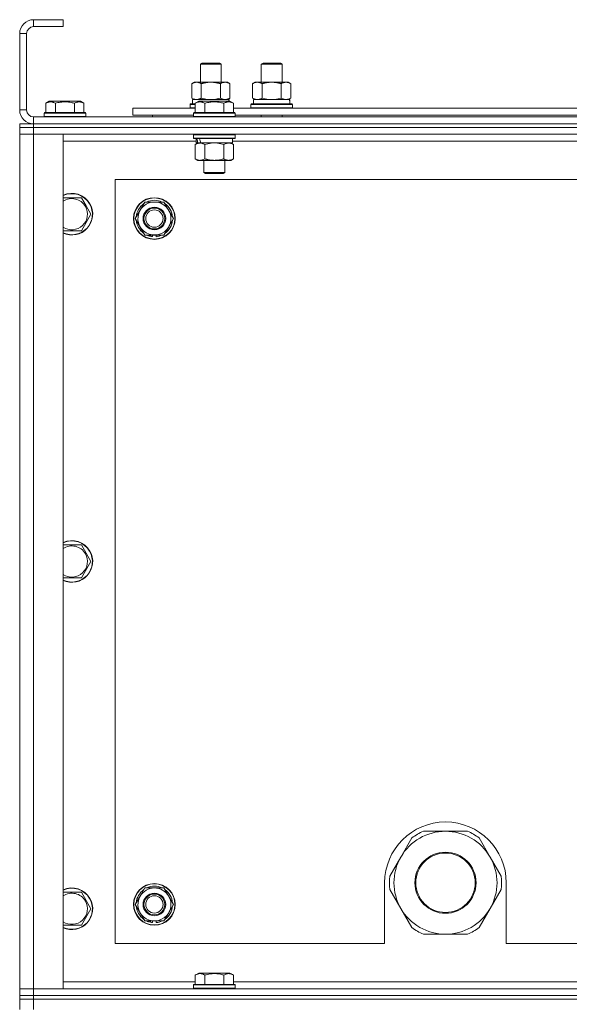
# Model space of a CAD drawing. Units: millimetres. Extents: x 0 to 30652, y -7 to 21000.
# Drawn here: x 20510 to 20826, y 15798 to 16365 of the extents above; entities that cross this region are included whole.
import ezdxf

# ---------------------------------------------------------------- set-up
doc = ezdxf.new("R2010")
doc.units = ezdxf.units.MM
doc.linetypes.add('K5LT_THIN', pattern=[0])
doc.layers.add('R', color=1, linetype='Continuous', true_color=0xff0000)
doc.layers.add('WELDING', color=7, linetype='Continuous', true_color=0xffffff)

msp = doc.modelspace()

# ---------------------------------------------------------------- linework, layer by layer
at = {"layer": 'R', "color": 7, "linetype": 'K5LT_THIN', "lineweight": 18}
for p, q in [((20517.97, 16365.29), (20517.97, 16361.29)), ((20534.97, 16365.29), (20517.97, 16365.29)), ((20534.97, 16365.29), (20534.97, 16361.29)), ((20534.97, 16361.29), (20517.97, 16361.29)), ((20509.97, 16357.29), (20509.97, 16313.29)), ((20513.97, 16357.29), (20509.97, 16357.29)), ((20513.97, 16357.29), (20513.97, 16313.29)), ((20613.97, 16339.71), (20614.97, 16340.29)), ((20613.97, 16329.29), (20613.97, 16339.71)), ((20613.97, 16339.71), (20625.97, 16339.71)), ((20614.97, 16340.29), (20624.97, 16340.29)), ((20625.97, 16339.71), (20624.97, 16340.29)), ((20625.97, 16329.29), (20625.97, 16339.71)), ((20648.97, 16339.71), (20649.97, 16340.29)), ((20648.97, 16339.71), (20660.97, 16339.71)), ((20648.97, 16329.29), (20648.97, 16339.71)), ((20649.97, 16340.29), (20659.97, 16340.29)), ((20660.97, 16339.71), (20659.97, 16340.29)), ((20660.97, 16329.29), (20660.97, 16339.71)), ((20609, 16328.44), (20610.47, 16329.29)), ((20609, 16320.14), (20609, 16328.44)), ((20610.47, 16329.29), (20619.97, 16329.29)), ((20614.48, 16320.14), (20614.48, 16328.44)), ((20619.97, 16329.29), (20629.47, 16329.29)), ((20625.45, 16320.14), (20625.45, 16328.44)), ((20630.94, 16328.44), (20629.47, 16329.29)), ((20630.94, 16320.14), (20630.94, 16328.44)), ((20644, 16328.44), (20645.47, 16329.29)), ((20644, 16320.14), (20644, 16328.44)), ((20645.47, 16329.29), (20654.97, 16329.29)), ((20649.48, 16320.14), (20649.48, 16328.44)), ((20654.97, 16329.29), (20664.47, 16329.29)), ((20660.45, 16320.14), (20660.45, 16328.44)), ((20665.94, 16328.44), (20664.47, 16329.29)), ((20665.94, 16320.14), (20665.94, 16328.44)), ((20525, 16317.13), (20527, 16318.29)), ((20544.94, 16318.29), (20527, 16318.29)), ((20546.94, 16317.13), (20544.94, 16318.29)), ((20609, 16320.14), (20610.47, 16319.29)), ((20609.47, 16319.29), (20630.21, 16319.29)), ((20609.47, 16316.79), (20609.47, 16319.29)), ((20611, 16317.13), (20613, 16318.29)), ((20611, 16317.13), (20613, 16318.29)), ((20630.94, 16318.29), (20613, 16318.29)), ((20630.94, 16320.14), (20629.47, 16319.29)), ((20630.42, 16319.29), (20630.21, 16319.29)), ((20630.21, 16319.29), (20630.31, 16318.29)), ((20630.42, 16319.29), (20630.36, 16318.29)), ((20632.94, 16317.13), (20630.94, 16318.29)), ((20632.94, 16317.13), (20630.94, 16318.29)), ((20644, 16320.14), (20645.47, 16319.29)), ((20644.47, 16319.29), (20665.21, 16319.29)), ((20644.47, 16316.79), (20644.47, 16319.29)), ((20665.94, 16320.14), (20664.47, 16319.29)), ((20665.42, 16319.29), (20665.21, 16319.29)), ((20665.42, 16319.29), (20665.34, 16317.91)), ((20509.97, 16313.29), (20513.97, 16313.29)), ((20525, 16317.13), (20525, 16311.79)), ((20530.48, 16317.13), (20530.48, 16311.79)), ((20541.45, 16317.13), (20541.45, 16311.79)), ((20546.94, 16317.13), (20546.94, 16311.79)), ((20574.97, 16310.29), (20574.97, 16314.29)), ((20574.97, 16314.29), (20611, 16314.29)), ((20607.97, 16316.49), (20608.14, 16316.79)), ((20607.97, 16314.59), (20607.97, 16316.49)), ((20607.97, 16316.49), (20611, 16316.49)), ((20607.97, 16314.59), (20608.14, 16314.29)), ((20607.97, 16314.59), (20611, 16314.59)), ((20608.14, 16316.79), (20611, 16316.79)), ((20611, 16317.13), (20611, 16311.79)), ((20616.48, 16317.13), (20616.48, 16311.79)), ((20627.45, 16317.13), (20627.45, 16311.79)), ((20632.94, 16317.13), (20632.94, 16311.79)), ((20632.94, 16314.29), (20834.2, 16314.29)), ((20642.97, 16316.49), (20643.14, 16316.79)), ((20642.97, 16314.59), (20642.97, 16316.49)), ((20642.97, 16316.49), (20666.97, 16316.49)), ((20642.97, 16314.59), (20643.14, 16314.29)), ((20642.97, 16314.59), (20666.97, 16314.59)), ((20643.14, 16316.79), (20666.8, 16316.79)), ((20666.97, 16316.49), (20666.8, 16316.79)), ((20666.97, 16314.59), (20666.8, 16314.29)), ((20666.97, 16314.59), (20666.97, 16316.49)), ((20517.97, 16309.29), (21841.97, 16309.29)), ((20517.97, 16309.29), (20517.97, 16305.29)), ((20523.97, 16311.49), (20524.14, 16311.79)), ((20523.97, 16311.49), (20523.97, 16309.59)), ((20547.97, 16311.49), (20523.97, 16311.49)), ((20547.97, 16309.59), (20523.97, 16309.59)), ((20523.97, 16309.59), (20524.14, 16309.29)), ((20547.8, 16311.79), (20524.14, 16311.79)), ((20547.97, 16311.49), (20547.8, 16311.79)), ((20547.97, 16309.59), (20547.8, 16309.29)), ((20547.97, 16311.49), (20547.97, 16309.59)), ((20574.97, 16310.29), (20609.97, 16310.29)), ((20586.47, 16310.29), (20586.47, 16309.29)), ((20586.47, 16310.29), (20586.47, 16309.29)), ((20609.97, 16311.49), (20610.14, 16311.79)), ((20609.97, 16311.49), (20610.14, 16311.79)), ((20609.97, 16311.49), (20609.97, 16309.59)), ((20633.97, 16311.49), (20609.97, 16311.49)), ((20633.97, 16309.59), (20609.97, 16309.59)), ((20609.97, 16309.59), (20610.14, 16309.29)), ((20633.8, 16311.79), (20610.14, 16311.79)), ((20633.97, 16311.49), (20633.8, 16311.79)), ((20633.97, 16311.49), (20633.8, 16311.79)), ((20633.97, 16309.59), (20633.8, 16309.29)), ((20633.97, 16311.49), (20633.97, 16309.59)), ((20633.97, 16310.29), (20833.17, 16310.29)), ((20648.97, 16309.29), (20648.97, 16310.29)), ((20660.97, 16309.29), (20660.97, 16310.29)), ((20509.97, 16305.29), (20509.97, 16303.29)), ((20509.97, 16305.29), (20517.97, 16305.29)), ((20517.97, 16303.29), (20509.97, 16303.29)), ((20509.97, 16303.29), (20517.97, 16303.29)), ((20509.97, 16303.29), (20509.97, 16299.29)), ((21841.97, 16305.29), (20517.97, 16305.29)), ((20517.97, 16305.29), (20517.97, 16303.29)), ((20517.97, 16305.29), (21841.97, 16305.29)), ((21841.97, 16303.29), (20517.97, 16303.29)), ((21841.97, 16303.29), (20517.97, 16303.29)), ((20517.97, 16303.29), (20517.97, 16299.29)), ((20509.97, 15807.29), (20509.97, 16299.29)), ((20509.97, 16299.29), (20517.97, 16299.29)), ((20517.97, 16299.29), (20509.97, 16299.29)), ((20517.97, 16299.29), (20517.97, 15807.29)), ((20517.97, 16299.29), (20534.97, 16299.29)), ((21841.97, 16299.29), (20517.97, 16299.29)), ((20534.97, 16299.29), (20534.97, 15807.29)), ((20609.97, 16298.99), (20610.14, 16299.29)), ((20609.97, 16298.99), (20609.97, 16297.09)), ((20633.97, 16298.99), (20609.97, 16298.99)), ((20633.97, 16297.09), (20609.97, 16297.09)), ((20609.97, 16297.09), (20610.14, 16296.79)), ((20633.8, 16296.79), (20610.14, 16296.79)), ((20611.47, 16296.79), (20611.47, 16294.29)), ((20632.47, 16296.79), (20632.47, 16294.29)), ((20633.97, 16298.99), (20633.8, 16299.29)), ((20633.97, 16297.09), (20633.8, 16296.79)), ((20633.97, 16298.99), (20633.97, 16297.09)), ((20611.47, 16295.29), (20534.97, 16295.29)), ((20611, 16293.44), (20612.47, 16294.29)), ((20611, 16293.44), (20611, 16285.14)), ((20612.41, 16294.29), (20611.47, 16294.29)), ((20612.41, 16294.29), (20613.28, 16294.29)), ((20613.28, 16294.29), (20613.74, 16294.29)), ((20613.74, 16294.29), (20614.24, 16294.29)), ((20632.47, 16294.29), (20614.24, 16294.29)), ((20616.48, 16293.44), (20616.48, 16285.14)), ((20627.45, 16293.44), (20627.45, 16285.14)), ((20632.94, 16293.44), (20631.47, 16294.29)), ((20834.67, 16295.29), (20632.47, 16295.29)), ((20632.94, 16293.44), (20632.94, 16285.14)), ((20611, 16285.14), (20612.47, 16284.29)), ((20630.2, 16284.29), (20612.47, 16284.29)), ((20615.97, 16284.29), (20615.97, 16277.36)), ((20627.97, 16284.29), (20627.97, 16277.36)), ((20631.47, 16284.29), (20630.2, 16284.29)), ((20632.94, 16285.14), (20631.47, 16284.29)), ((20564.97, 16273.29), (20564.97, 15833.29)), ((21794.97, 16273.29), (20564.97, 16273.29)), ((20627.97, 16277.36), (20615.97, 16277.36)), ((20615.97, 16277.36), (20616.97, 16276.79)), ((20626.97, 16276.79), (20616.97, 16276.79)), ((20627.97, 16277.36), (20626.97, 16276.79)), ((20534.97, 16262.79), (20545.45, 16262.79)), ((20545.45, 16262.79), (20548.2, 16258.04)), ((20548.2, 16258.04), (20550.94, 16253.29)), ((20579.24, 16255.54), (20581.98, 16260.29)), ((20581.98, 16260.29), (20592.95, 16260.29)), ((20592.95, 16260.29), (20598.44, 16250.79)), ((20550.94, 16253.29), (20545.45, 16243.79)), ((20576.5, 16250.79), (20579.24, 16255.54)), ((20581.98, 16241.29), (20576.5, 16250.79)), ((20598.44, 16250.79), (20595.7, 16246.04)), ((20595.7, 16246.04), (20592.95, 16241.29)), ((20545.45, 16243.79), (20534.97, 16243.79)), ((20592.95, 16241.29), (20581.98, 16241.29)), ((20585.17, 16241.29), (20585.17, 16240.54)), ((20586.34, 16241.29), (20586.34, 16240.35)), ((20588.48, 16240.34), (20588.48, 16241.29)), ((20534.97, 16062.79), (20545.45, 16062.79)), ((20545.45, 16062.79), (20548.2, 16058.04)), ((20548.2, 16058.04), (20550.94, 16053.29)), ((20550.94, 16053.29), (20545.45, 16043.79)), ((20545.45, 16043.79), (20534.97, 16043.79)), ((20735.63, 15894.1), (20729.29, 15883.11)), ((20754.97, 15897.94), (20742.28, 15897.94)), ((20767.66, 15897.94), (20754.97, 15897.94)), ((20780.65, 15883.11), (20774.3, 15894.1)), ((20729.29, 15883.11), (20722.95, 15872.13)), ((20786.99, 15872.13), (20780.65, 15883.11)), ((20579.24, 15860.54), (20581.98, 15865.29)), ((20581.98, 15865.29), (20592.95, 15865.29)), ((20592.95, 15865.29), (20598.44, 15855.79)), ((20719.97, 15868.29), (20719.97, 15833.29)), ((20789.97, 15833.29), (20789.97, 15868.29)), ((20534.97, 15862.79), (20545.45, 15862.79)), ((20545.45, 15862.79), (20548.2, 15858.04)), ((20576.5, 15855.79), (20579.24, 15860.54)), ((20722.95, 15864.45), (20729.29, 15853.46)), ((20780.65, 15853.46), (20786.99, 15864.45)), ((20548.2, 15858.04), (20550.94, 15853.29)), ((20581.98, 15846.29), (20576.5, 15855.79)), ((20598.44, 15855.79), (20595.7, 15851.04)), ((20729.29, 15853.46), (20735.63, 15842.48)), ((20774.3, 15842.48), (20780.65, 15853.46)), ((20550.94, 15853.29), (20545.45, 15843.79)), ((20595.7, 15851.04), (20592.95, 15846.29)), ((20545.45, 15843.79), (20534.97, 15843.79)), ((20592.95, 15846.29), (20581.98, 15846.29)), ((20585.17, 15846.29), (20585.17, 15845.54)), ((20586.34, 15846.29), (20586.34, 15845.35)), ((20588.48, 15845.34), (20588.48, 15846.29)), ((20742.28, 15838.64), (20754.97, 15838.64)), ((20754.97, 15838.64), (20767.66, 15838.64)), ((20564.97, 15833.29), (20719.97, 15833.29)), ((20789.97, 15833.29), (21584.97, 15833.29)), ((20611, 15815.13), (20613, 15816.29)), ((20611, 15815.13), (20611, 15809.79)), ((20614.2, 15816.29), (20613, 15816.29)), ((20630.94, 15816.29), (20614.2, 15816.29)), ((20616.48, 15815.13), (20616.48, 15809.79)), ((20627.45, 15815.13), (20627.45, 15809.79)), ((20632.94, 15815.13), (20630.94, 15816.29)), ((20632.94, 15815.13), (20632.94, 15809.79)), ((20534.97, 15811.29), (20611, 15811.29)), ((20609.97, 15809.49), (20610.14, 15809.79)), ((20609.97, 15809.49), (20609.97, 15807.59)), ((20611.58, 15809.49), (20609.97, 15809.49)), ((20611.73, 15809.79), (20610.14, 15809.79)), ((20633.97, 15809.49), (20611.58, 15809.49)), ((20633.8, 15809.79), (20611.73, 15809.79)), ((20632.94, 15811.29), (20834.2, 15811.29)), ((20633.97, 15809.49), (20633.8, 15809.79)), ((20633.97, 15809.49), (20633.97, 15807.59)), ((20517.97, 15807.29), (20509.97, 15807.29)), ((20509.97, 15807.29), (20517.97, 15807.29)), ((20509.97, 15803.29), (20509.97, 15807.29)), ((20509.97, 15803.29), (20509.97, 15801.29)), ((20509.97, 15803.29), (20517.97, 15803.29)), ((20517.97, 15803.29), (20509.97, 15803.29)), ((20534.97, 15807.29), (20517.97, 15807.29)), ((20517.97, 15807.29), (21841.97, 15807.29)), ((20517.97, 15803.29), (20517.97, 15807.29)), ((21841.97, 15803.29), (20517.97, 15803.29)), ((20517.97, 15803.29), (20517.97, 15801.29)), ((20517.97, 15803.29), (21841.97, 15803.29)), ((20609.97, 15807.59), (20610.14, 15807.29)), ((20611.58, 15807.59), (20609.97, 15807.59)), ((20633.97, 15807.59), (20611.58, 15807.59)), ((20633.97, 15807.59), (20633.8, 15807.29)), ((20509.97, 15795.29), (20509.97, 15801.29)), ((20509.97, 15801.29), (20517.97, 15801.29)), ((20517.97, 15801.29), (20509.97, 15801.29)), ((20517.97, 15801.29), (21841.97, 15801.29)), ((20517.97, 15795.29), (20517.97, 15801.29)), ((21841.97, 15801.29), (20517.97, 15801.29))]:
    msp.add_line(p, q, dxfattribs=at)
for centre, radius in [((20587.47, 16250.79), 12), ((20587.47, 16250.79), 11.83), ((20587.47, 16250.79), 6.5), ((20587.47, 16250.79), 6), ((20587.47, 16250.79), 5), ((20754.97, 15868.29), 17.6), ((20754.97, 15868.29), 17.1), ((20587.47, 15855.79), 12), ((20587.47, 15855.79), 11.83), ((20587.47, 15855.79), 6.5), ((20587.47, 15855.79), 6), ((20587.47, 15855.79), 5)]:
    msp.add_circle(centre, radius, dxfattribs=at)
for centre, radius, start, end in [((20517.97, 16357.29), 8, 90, 180), ((20517.97, 16357.29), 4, 90, 180), ((20517.97, 16313.29), 8, 180, 270), ((20517.97, 16313.29), 4, 180, 270), ((20539.97, 16253.29), 12, 30, 114.6243), ((20539.97, 16253.29), 11.83, 30, 115.0095), ((20539.97, 16253.29), 8.97, 30, 123.8664), ((20539.97, 16253.29), 12, 245.3757, 30), ((20539.97, 16253.29), 11.83, 244.9905, 30), ((20539.97, 16253.29), 8.97, 236.1336, 30), ((20587.47, 16250.79), 10.5, 124.7912, 175.2088), ((20587.47, 16250.79), 9.5, 330, 150), ((20587.47, 16250.79), 10.5, 64.7912, 115.2088), ((20587.47, 16250.79), 10.5, 4.7912, 55.2088), ((20587.47, 16250.79), 9.5, 150, 330), ((20587.47, 16250.79), 10.5, 184.7912, 235.2088), ((20587.47, 16250.79), 10.5, 304.7912, 355.2088), ((20587.47, 16250.79), 10.5, 244.7912, 257.3589), ((20587.47, 16250.79), 10.5, 257.3589, 263.8105), ((20587.47, 16250.79), 10.5, 275.5324, 295.2088), ((20539.97, 16053.29), 12, 30, 114.6243), ((20539.97, 16053.29), 11.83, 30, 115.0095), ((20539.97, 16053.29), 8.97, 30, 123.8664), ((20539.97, 16053.29), 12, 245.3757, 30), ((20539.97, 16053.29), 11.83, 244.9905, 30), ((20539.97, 16053.29), 8.97, 236.1336, 30), ((20754.97, 15868.29), 35, 0, 180), ((20754.97, 15868.29), 29.65, 90, 150), ((20754.97, 15868.29), 32.25, 113.1644, 126.8356), ((20754.97, 15868.29), 29.65, 30, 90), ((20754.97, 15868.29), 32.25, 53.1644, 66.8356), ((20754.97, 15868.29), 29.65, 150, 210), ((20754.97, 15868.29), 29.65, 330, 30), ((20754.97, 15868.29), 32.25, 173.1644, 186.8356), ((20754.97, 15868.29), 32.25, 353.1644, 6.8356), ((20539.97, 15853.29), 12, 30, 114.6243), ((20539.97, 15853.29), 11.83, 30, 115.0095), ((20587.47, 15855.79), 9.5, 330, 150), ((20587.47, 15855.79), 10.5, 64.7912, 115.2088), ((20539.97, 15853.29), 8.97, 30, 123.8664), ((20539.97, 15853.29), 12, 245.3757, 30), ((20539.97, 15853.29), 11.83, 244.9905, 30), ((20587.47, 15855.79), 10.5, 124.7912, 175.2088), ((20587.47, 15855.79), 9.5, 150, 330), ((20587.47, 15855.79), 10.5, 4.7912, 55.2088), ((20539.97, 15853.29), 8.97, 236.1336, 30), ((20587.47, 15855.79), 10.5, 184.7912, 235.2088), ((20587.47, 15855.79), 10.5, 304.7912, 355.2088), ((20754.97, 15868.29), 29.65, 210, 240), ((20754.97, 15868.29), 29.65, 270, 330), ((20587.47, 15855.79), 10.5, 244.7912, 257.3589), ((20587.47, 15855.79), 10.5, 257.3589, 263.8105), ((20587.47, 15855.79), 10.5, 275.5324, 295.2088), ((20754.97, 15868.29), 32.25, 233.1644, 246.8356), ((20754.97, 15868.29), 29.65, 240, 270), ((20754.97, 15868.29), 32.25, 293.1644, 306.8356)]:
    msp.add_arc(centre, radius, start, end, dxfattribs=at)
for centre, major_axis, ratio, start_param, end_param in [((20654.97, 16314.36), (0, 22.52), 0.466308, -1.46277, -1.350168), ((20621.97, 16292.12), (6.17, -22.4), 0.379473, 4.399328, 4.511721), ((20621.97, 16299.22), (6.17, -22.4), 0.379473, 4.716306, 4.828907)]:
    msp.add_ellipse(centre, major_axis=major_axis, ratio=ratio, start_param=start_param, end_param=end_param, dxfattribs=at)
at = {"layer": 'WELDING', "color": 7, "linetype": 'K5LT_THIN', "lineweight": 18}
for p, q in [((20614.48, 16320.14), (20616.28, 16319.69)), ((20616.28, 16319.69), (20618.12, 16319.39)), ((20618.12, 16319.39), (20619.97, 16319.29)), ((20619.97, 16319.29), (20621.82, 16319.39)), ((20621.82, 16319.39), (20623.65, 16319.69)), ((20623.65, 16319.69), (20625.45, 16320.14)), ((20649.48, 16320.14), (20651.28, 16319.69)), ((20651.28, 16319.69), (20653.12, 16319.39)), ((20653.12, 16319.39), (20654.97, 16319.29)), ((20654.97, 16319.29), (20656.82, 16319.39)), ((20656.82, 16319.39), (20658.65, 16319.69)), ((20658.65, 16319.69), (20660.45, 16320.14)), ((20618.28, 16293.89), (20616.48, 16293.44)), ((20620.12, 16294.18), (20618.28, 16293.89)), ((20621.97, 16294.29), (20620.12, 16294.18)), ((20623.82, 16294.18), (20621.97, 16294.29)), ((20625.65, 16293.89), (20623.82, 16294.18)), ((20627.45, 16293.44), (20625.65, 16293.89))]:
    msp.add_line(p, q, dxfattribs=at)
for points, knots in [([(20614.48, 16328.44), (20614.16, 16328.63), (20613.69, 16328.86), (20613.12, 16329.07), (20612.77, 16329.16), (20612.47, 16329.23), (20612.13, 16329.27), (20611.77, 16329.29), (20611.42, 16329.28), (20611.11, 16329.24), (20610.77, 16329.18), (20610.33, 16329.06), (20609.72, 16328.83), (20609.25, 16328.59), (20609, 16328.44)], [0, 0, 0, 0, 2.72415, 3.912285, 4.716446, 5.530362, 6.353984, 7.500189, 8.40607, 9.211142, 9.998759, 11.128707, 12.847273, 15, 15, 15, 15]), ([(20619.97, 16329.29), (20619.79, 16329.29), (20619.42, 16329.28), (20618.87, 16329.25), (20618.31, 16329.21), (20617.83, 16329.15), (20617.47, 16329.1), (20617.24, 16329.07), (20617.07, 16329.04), (20616.89, 16329.01), (20616.72, 16328.98), (20616.55, 16328.94), (20616.35, 16328.9), (20616.14, 16328.86), (20615.82, 16328.79), (20615.5, 16328.71), (20615.19, 16328.63), (20614.95, 16328.57), (20614.72, 16328.51), (20614.56, 16328.46), (20614.48, 16328.44)], [0, 0, 0, 0, 0.426692, 0.853385, 1.280077, 1.70677, 1.976977, 2.112081, 2.247185, 2.382289, 2.517392, 2.652496, 2.7876, 2.975699, 3.163798, 3.539996, 3.728096, 3.916195, 4.104294, 4.292393, 4.292393, 4.292393, 4.292393]), ([(20625.45, 16328.44), (20625.39, 16328.46), (20625.27, 16328.49), (20625.08, 16328.54), (20624.9, 16328.59), (20624.66, 16328.66), (20624.35, 16328.73), (20624.01, 16328.81), (20623.7, 16328.88), (20623.42, 16328.94), (20623.19, 16328.98), (20623.01, 16329.01), (20622.79, 16329.05), (20622.51, 16329.1), (20622.15, 16329.15), (20621.78, 16329.19), (20621.3, 16329.24), (20620.81, 16329.27), (20620.33, 16329.28), (20620.09, 16329.29), (20619.97, 16329.29)], [0, 0, 0, 0, 0.14736, 0.294719, 0.442079, 0.589439, 0.884158, 1.178877, 1.396237, 1.613598, 1.830958, 1.939638, 2.048318, 2.328827, 2.609337, 2.889846, 3.170356, 3.731374, 4.011884, 4.292393, 4.292393, 4.292393, 4.292393]), ([(20630.94, 16328.44), (20630.62, 16328.63), (20630.14, 16328.86), (20629.57, 16329.07), (20629.23, 16329.16), (20628.93, 16329.23), (20628.58, 16329.27), (20628.23, 16329.29), (20627.87, 16329.28), (20627.56, 16329.24), (20627.23, 16329.18), (20626.78, 16329.06), (20626.17, 16328.83), (20625.71, 16328.59), (20625.45, 16328.44)], [0, 0, 0, 0, 2.72415, 3.912285, 4.716446, 5.530362, 6.353984, 7.500189, 8.40607, 9.211142, 9.998759, 11.128707, 12.847273, 15, 15, 15, 15]), ([(20649.48, 16328.44), (20649.16, 16328.63), (20648.69, 16328.86), (20648.12, 16329.07), (20647.77, 16329.16), (20647.47, 16329.23), (20647.13, 16329.27), (20646.77, 16329.29), (20646.42, 16329.28), (20646.11, 16329.24), (20645.77, 16329.18), (20645.33, 16329.06), (20644.72, 16328.83), (20644.25, 16328.59), (20644, 16328.44)], [0, 0, 0, 0, 2.72415, 3.912285, 4.716446, 5.530362, 6.353984, 7.500189, 8.40607, 9.211142, 9.998759, 11.128707, 12.847273, 15, 15, 15, 15]), ([(20654.97, 16329.29), (20654.79, 16329.29), (20654.42, 16329.28), (20653.87, 16329.25), (20653.31, 16329.21), (20652.83, 16329.15), (20652.47, 16329.1), (20652.24, 16329.07), (20652.07, 16329.04), (20651.89, 16329.01), (20651.72, 16328.98), (20651.55, 16328.94), (20651.35, 16328.9), (20651.14, 16328.86), (20650.82, 16328.79), (20650.5, 16328.71), (20650.19, 16328.63), (20649.95, 16328.57), (20649.72, 16328.51), (20649.56, 16328.46), (20649.48, 16328.44)], [0, 0, 0, 0, 0.426692, 0.853385, 1.280077, 1.70677, 1.976977, 2.112081, 2.247185, 2.382289, 2.517392, 2.652496, 2.7876, 2.975699, 3.163798, 3.539996, 3.728096, 3.916195, 4.104294, 4.292393, 4.292393, 4.292393, 4.292393]), ([(20660.45, 16328.44), (20660.39, 16328.46), (20660.27, 16328.49), (20660.08, 16328.54), (20659.9, 16328.59), (20659.66, 16328.66), (20659.35, 16328.73), (20659.01, 16328.81), (20658.7, 16328.88), (20658.42, 16328.94), (20658.19, 16328.98), (20658.01, 16329.01), (20657.79, 16329.05), (20657.51, 16329.1), (20657.15, 16329.15), (20656.78, 16329.19), (20656.3, 16329.24), (20655.81, 16329.27), (20655.33, 16329.28), (20655.09, 16329.29), (20654.97, 16329.29)], [0, 0, 0, 0, 0.14736, 0.294719, 0.442079, 0.589439, 0.884158, 1.178877, 1.396237, 1.613598, 1.830958, 1.939638, 2.048318, 2.328827, 2.609337, 2.889846, 3.170356, 3.731374, 4.011884, 4.292393, 4.292393, 4.292393, 4.292393]), ([(20665.94, 16328.44), (20665.62, 16328.63), (20665.14, 16328.86), (20664.57, 16329.07), (20664.23, 16329.16), (20663.93, 16329.23), (20663.58, 16329.27), (20663.23, 16329.29), (20662.87, 16329.28), (20662.56, 16329.24), (20662.23, 16329.18), (20661.78, 16329.06), (20661.17, 16328.83), (20660.71, 16328.59), (20660.45, 16328.44)], [0, 0, 0, 0, 2.72415, 3.912285, 4.716446, 5.530362, 6.353984, 7.500189, 8.40607, 9.211142, 9.998759, 11.128707, 12.847273, 15, 15, 15, 15]), ([(20609, 16320.14), (20609.29, 16319.97), (20609.72, 16319.75), (20610.28, 16319.53), (20610.67, 16319.42), (20611.03, 16319.34), (20611.39, 16319.3), (20611.62, 16319.29), (20611.74, 16319.29)], [0, 0, 0, 0, 2.905563, 4.375924, 5.511195, 6.679161, 7.850161, 9, 9, 9, 9]), ([(20611.74, 16319.29), (20611.87, 16319.29), (20612.11, 16319.3), (20612.49, 16319.35), (20612.85, 16319.43), (20613.31, 16319.57), (20613.86, 16319.79), (20614.28, 16320.02), (20614.48, 16320.14)], [0, 0, 0, 0, 1.192024, 2.404251, 3.60809, 4.765234, 6.955738, 9, 9, 9, 9]), ([(20625.45, 16320.14), (20625.74, 16319.97), (20626.18, 16319.75), (20626.74, 16319.53), (20627.12, 16319.42), (20627.48, 16319.34), (20627.84, 16319.3), (20628.08, 16319.29), (20628.2, 16319.29)], [0, 0, 0, 0, 2.905563, 4.375924, 5.511195, 6.679161, 7.850161, 9, 9, 9, 9]), ([(20628.2, 16319.29), (20628.32, 16319.29), (20628.57, 16319.3), (20628.94, 16319.35), (20629.31, 16319.43), (20629.77, 16319.57), (20630.31, 16319.79), (20630.73, 16320.02), (20630.94, 16320.14)], [0, 0, 0, 0, 1.192024, 2.404251, 3.60809, 4.765234, 6.955738, 9, 9, 9, 9]), ([(20644, 16320.14), (20644.29, 16319.97), (20644.72, 16319.75), (20645.28, 16319.53), (20645.67, 16319.42), (20646.03, 16319.34), (20646.39, 16319.3), (20646.62, 16319.29), (20646.74, 16319.29)], [0, 0, 0, 0, 2.905563, 4.375924, 5.511195, 6.679161, 7.850161, 9, 9, 9, 9]), ([(20646.74, 16319.29), (20646.87, 16319.29), (20647.11, 16319.3), (20647.49, 16319.35), (20647.85, 16319.43), (20648.31, 16319.57), (20648.86, 16319.79), (20649.28, 16320.02), (20649.48, 16320.14)], [0, 0, 0, 0, 1.192024, 2.404251, 3.60809, 4.765234, 6.955738, 9, 9, 9, 9]), ([(20660.45, 16320.14), (20660.74, 16319.97), (20661.18, 16319.75), (20661.74, 16319.53), (20662.12, 16319.42), (20662.48, 16319.34), (20662.84, 16319.3), (20663.08, 16319.29), (20663.2, 16319.29)], [0, 0, 0, 0, 2.905563, 4.375924, 5.511195, 6.679161, 7.850161, 9, 9, 9, 9]), ([(20663.2, 16319.29), (20663.32, 16319.29), (20663.57, 16319.3), (20663.94, 16319.35), (20664.31, 16319.43), (20664.77, 16319.57), (20665.31, 16319.79), (20665.73, 16320.02), (20665.94, 16320.14)], [0, 0, 0, 0, 1.192024, 2.404251, 3.60809, 4.765234, 6.955738, 9, 9, 9, 9]), ([(20530.48, 16317.13), (20530.16, 16317.32), (20529.76, 16317.52), (20529.26, 16317.71), (20529, 16317.8), (20528.73, 16317.87), (20528.44, 16317.93), (20528.12, 16317.97), (20527.76, 16317.99), (20527.41, 16317.97), (20527.09, 16317.94), (20526.74, 16317.87), (20526.3, 16317.75), (20525.71, 16317.52), (20525.26, 16317.28), (20525, 16317.13)], [0, 0, 0, 0, 2.912728, 3.529104, 4.366059, 5.20805, 5.90491, 6.841792, 7.999747, 8.992853, 9.878966, 10.753647, 12.031595, 13.665019, 16, 16, 16, 16]), ([(20541.45, 16317.13), (20541.22, 16317.2), (20540.6, 16317.37), (20539.47, 16317.64), (20538.35, 16317.83), (20537.39, 16317.93), (20536.76, 16317.97), (20536.26, 16317.98), (20535.89, 16317.98), (20535.56, 16317.98), (20535.16, 16317.97), (20534.7, 16317.94), (20534.25, 16317.9), (20533.6, 16317.82), (20532.58, 16317.66), (20531.48, 16317.41), (20530.72, 16317.2), (20530.48, 16317.13)], [0, 0, 0, 0, 2.896048, 7.635036, 13.675312, 16.352744, 19.030177, 21.193346, 22.27493, 23.356515, 25.164905, 26.973294, 28.781684, 30.590074, 34.691771, 40.985529, 43.953237, 43.953237, 43.953237, 43.953237]), ([(20546.94, 16317.13), (20546.61, 16317.32), (20546.22, 16317.52), (20545.72, 16317.71), (20545.46, 16317.8), (20545.18, 16317.87), (20544.9, 16317.93), (20544.57, 16317.97), (20544.22, 16317.99), (20543.86, 16317.97), (20543.54, 16317.94), (20543.19, 16317.87), (20542.76, 16317.75), (20542.16, 16317.52), (20541.71, 16317.28), (20541.45, 16317.13)], [0, 0, 0, 0, 2.912728, 3.529104, 4.366059, 5.20805, 5.90491, 6.841792, 7.999747, 8.992853, 9.878966, 10.753647, 12.031595, 13.665019, 16, 16, 16, 16]), ([(20616.48, 16317.13), (20616.16, 16317.32), (20615.72, 16317.54), (20615.22, 16317.72), (20614.96, 16317.81), (20614.67, 16317.88), (20614.28, 16317.96), (20613.89, 16317.99), (20613.49, 16317.98), (20613.09, 16317.94), (20612.64, 16317.85), (20611.94, 16317.63), (20611.39, 16317.36), (20611, 16317.13)], [0, 0, 0, 0, 2.548637, 3.393886, 3.820302, 4.557043, 5.628317, 6.750839, 7.483164, 8.644096, 9.785804, 10.891414, 14, 14, 14, 14]), ([(20627.45, 16317.13), (20627.22, 16317.2), (20626.6, 16317.37), (20625.47, 16317.64), (20624.35, 16317.83), (20623.39, 16317.93), (20622.76, 16317.97), (20622.26, 16317.98), (20621.89, 16317.98), (20621.56, 16317.98), (20621.16, 16317.97), (20620.7, 16317.94), (20620.25, 16317.9), (20619.6, 16317.82), (20618.58, 16317.66), (20617.48, 16317.41), (20616.72, 16317.2), (20616.48, 16317.13)], [0, 0, 0, 0, 2.896048, 7.635036, 13.675312, 16.352744, 19.030177, 21.193346, 22.27493, 23.356515, 25.164905, 26.973294, 28.781684, 30.590074, 34.691771, 40.985529, 43.953237, 43.953237, 43.953237, 43.953237]), ([(20632.94, 16317.13), (20632.61, 16317.32), (20632.22, 16317.52), (20631.72, 16317.71), (20631.46, 16317.8), (20631.18, 16317.87), (20630.9, 16317.93), (20630.57, 16317.97), (20630.22, 16317.99), (20629.86, 16317.97), (20629.54, 16317.94), (20629.19, 16317.87), (20628.76, 16317.75), (20628.16, 16317.52), (20627.71, 16317.28), (20627.45, 16317.13)], [0, 0, 0, 0, 2.912728, 3.529104, 4.366059, 5.20805, 5.90491, 6.841792, 7.999747, 8.992853, 9.878966, 10.753647, 12.031595, 13.665019, 16, 16, 16, 16]), ([(20613.74, 16294.29), (20613.62, 16294.29), (20613.37, 16294.28), (20613, 16294.23), (20612.63, 16294.14), (20612.17, 16294), (20611.63, 16293.78), (20611.2, 16293.56), (20611, 16293.44)], [0, 0, 0, 0, 1.192024, 2.404251, 3.60809, 4.765234, 6.955738, 9, 9, 9, 9]), ([(20616.48, 16293.44), (20616.2, 16293.6), (20615.76, 16293.83), (20615.2, 16294.04), (20614.81, 16294.15), (20614.46, 16294.23), (20614.1, 16294.28), (20613.86, 16294.29), (20613.74, 16294.29)], [0, 0, 0, 0, 2.905563, 4.375924, 5.511195, 6.679161, 7.850161, 9, 9, 9, 9]), ([(20630.2, 16294.29), (20630.02, 16294.29), (20629.66, 16294.26), (20629.22, 16294.18), (20628.72, 16294.04), (20628.16, 16293.82), (20627.69, 16293.58), (20627.45, 16293.44)], [0, 0, 0, 0, 1.523216, 3.057663, 3.814901, 5.878539, 8, 8, 8, 8]), ([(20632.94, 16293.44), (20632.69, 16293.58), (20632.26, 16293.81), (20631.65, 16294.05), (20631.12, 16294.19), (20630.64, 16294.27), (20630.33, 16294.29), (20630.2, 16294.29)], [0, 0, 0, 0, 2.217775, 3.830428, 5.353122, 6.821732, 8, 8, 8, 8]), ([(20611, 16285.14), (20611.32, 16284.95), (20611.79, 16284.71), (20612.37, 16284.51), (20612.71, 16284.41), (20613.01, 16284.35), (20613.36, 16284.3), (20613.71, 16284.28), (20614.07, 16284.3), (20614.37, 16284.33), (20614.71, 16284.4), (20615.16, 16284.52), (20615.76, 16284.75), (20616.23, 16284.99), (20616.48, 16285.14)], [0, 0, 0, 0, 2.72415, 3.912285, 4.716446, 5.530362, 6.353984, 7.500189, 8.40607, 9.211142, 9.998759, 11.128707, 12.847273, 15, 15, 15, 15]), ([(20616.48, 16285.14), (20616.58, 16285.11), (20616.76, 16285.06), (20617.04, 16284.98), (20617.31, 16284.91), (20617.87, 16284.77), (20618.63, 16284.61), (20619.61, 16284.45), (20620.34, 16284.36), (20620.88, 16284.32), (20621.25, 16284.3), (20621.55, 16284.29), (20621.79, 16284.29), (20622.03, 16284.29), (20622.33, 16284.29), (20622.69, 16284.3), (20623.06, 16284.32), (20623.54, 16284.36), (20624.14, 16284.42), (20625.06, 16284.56), (20625.95, 16284.74), (20626.7, 16284.93), (20627.13, 16285.04), (20627.35, 16285.11), (20627.45, 16285.14)], [0, 0, 0, 0, 0.360272, 0.720544, 1.080816, 1.441087, 2.882175, 4.029166, 5.176157, 5.634334, 6.092512, 6.546256, 6.773128, 7, 7.455961, 7.911922, 8.367882, 8.823843, 9.735765, 10.647686, 12.323843, 13.161922, 13.580961, 14, 14, 14, 14]), ([(20627.45, 16285.14), (20627.79, 16284.94), (20628.27, 16284.7), (20628.92, 16284.48), (20629.33, 16284.37), (20629.76, 16284.3), (20630.04, 16284.29), (20630.2, 16284.29)], [0, 0, 0, 0, 3.005828, 4.318193, 5.5895, 6.632109, 8, 8, 8, 8]), ([(20630.2, 16284.29), (20630.38, 16284.29), (20630.69, 16284.31), (20631.18, 16284.4), (20631.71, 16284.55), (20632.31, 16284.79), (20632.73, 16285.02), (20632.94, 16285.14)], [0, 0, 0, 0, 1.597458, 2.676777, 4.235764, 6.182879, 8, 8, 8, 8]), ([(20613.74, 15815.98), (20613.6, 15815.98), (20613.32, 15815.97), (20612.88, 15815.9), (20612.47, 15815.8), (20611.83, 15815.57), (20611.36, 15815.34), (20611, 15815.13)], [0, 0, 0, 0, 1.226606, 2.409535, 3.824463, 4.76519, 8, 8, 8, 8]), ([(20616.48, 15815.13), (20616.3, 15815.24), (20615.96, 15815.42), (20615.4, 15815.67), (20614.88, 15815.84), (20614.38, 15815.94), (20614.02, 15815.98), (20613.8, 15815.98), (20613.74, 15815.98)], [0, 0, 0, 0, 1.81824, 3.449192, 5.5205, 6.92415, 8.399389, 9, 9, 9, 9]), ([(20627.45, 15815.13), (20627.22, 15815.2), (20626.6, 15815.37), (20625.47, 15815.64), (20624.35, 15815.83), (20623.39, 15815.93), (20622.76, 15815.97), (20622.26, 15815.98), (20621.89, 15815.98), (20621.56, 15815.98), (20621.16, 15815.97), (20620.7, 15815.94), (20620.25, 15815.9), (20619.6, 15815.82), (20618.58, 15815.66), (20617.48, 15815.41), (20616.72, 15815.2), (20616.48, 15815.13)], [0, 0, 0, 0, 2.896048, 7.635036, 13.675312, 16.352744, 19.030177, 21.193346, 22.27493, 23.356515, 25.164905, 26.973294, 28.781684, 30.590074, 34.691771, 40.985529, 43.953237, 43.953237, 43.953237, 43.953237]), ([(20632.94, 15815.13), (20632.61, 15815.32), (20632.22, 15815.52), (20631.72, 15815.71), (20631.46, 15815.8), (20631.18, 15815.87), (20630.9, 15815.93), (20630.57, 15815.97), (20630.22, 15815.99), (20629.86, 15815.97), (20629.54, 15815.94), (20629.19, 15815.87), (20628.76, 15815.75), (20628.16, 15815.52), (20627.71, 15815.28), (20627.45, 15815.13)], [0, 0, 0, 0, 2.912728, 3.529104, 4.366059, 5.20805, 5.90491, 6.841792, 7.999747, 8.992853, 9.878966, 10.753647, 12.031595, 13.665019, 16, 16, 16, 16])]:
    msp.add_open_spline(points, degree=3, knots=knots, dxfattribs=at)

doc.saveas('drawing.dxf')
